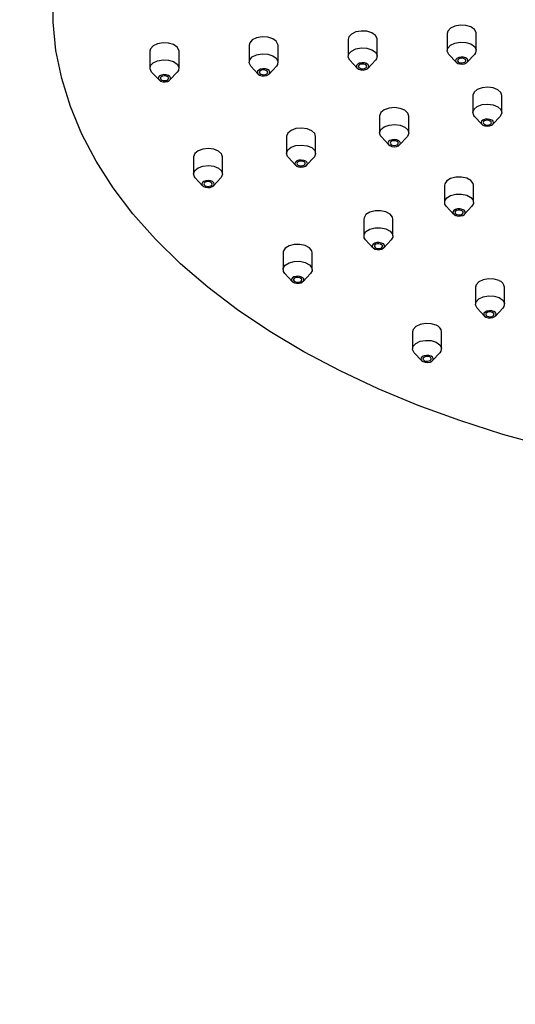
# Model space of a CAD drawing. Units: millimetres. Extents: x 3 to 4997, y 5 to 4995.
# Drawn here: x 870 to 930, y 1361 to 1479 of the extents above; entities that cross this region are included whole.
import ezdxf

# ---------------------------------------------------------------- set-up
doc = ezdxf.new("R2010")
doc.units = ezdxf.units.MM

msp = doc.modelspace()

# ---------------------------------------------------------------- linework, layer by layer
at = {"color": 7, "linetype": 'Continuous', "lineweight": 25}
for p, q in [((921.61, 1477.63), (921.61, 1475.59)), ((925.11, 1475.59), (925.11, 1477.63)), ((897.73, 1476.21), (897.73, 1474.17)), ((901.23, 1474.17), (901.23, 1476.21)), ((909.67, 1476.92), (909.67, 1474.88)), ((913.17, 1474.88), (913.17, 1476.92)), ((885.8, 1475.5), (885.8, 1473.46)), ((889.3, 1473.46), (889.3, 1475.5)), ((921.81, 1475.11), (922.7, 1474.16)), ((924.02, 1474.16), (924.9, 1475.11)), ((909.88, 1474.4), (910.76, 1473.45)), ((912.08, 1473.45), (912.96, 1474.4)), ((886, 1472.98), (886.89, 1472.03)), ((888.21, 1472.03), (889.09, 1472.98)), ((897.94, 1473.69), (898.82, 1472.74)), ((900.15, 1472.74), (901.03, 1473.69)), ((924.69, 1470.15), (924.69, 1468.11)), ((928.19, 1468.11), (928.19, 1470.15)), ((913.47, 1467.68), (913.47, 1465.64)), ((916.97, 1465.64), (916.97, 1467.68)), ((924.89, 1467.63), (925.77, 1466.68)), ((927.1, 1466.68), (927.98, 1467.63)), ((902.26, 1465.21), (902.26, 1463.17)), ((905.76, 1463.17), (905.76, 1465.21)), ((913.68, 1465.16), (914.56, 1464.21)), ((915.88, 1464.21), (916.77, 1465.16)), ((891.05, 1462.75), (891.05, 1460.71)), ((894.55, 1460.71), (894.55, 1462.75)), ((902.47, 1462.7), (903.35, 1461.74)), ((904.67, 1461.74), (905.55, 1462.7)), ((891.25, 1460.23), (892.14, 1459.28)), ((893.46, 1459.28), (894.34, 1460.23)), ((921.29, 1459.33), (921.29, 1457.29)), ((924.79, 1457.29), (924.79, 1459.33)), ((921.49, 1456.81), (922.38, 1455.86)), ((923.7, 1455.86), (924.58, 1456.81)), ((911.56, 1455.27), (911.56, 1453.23)), ((915.06, 1453.23), (915.06, 1455.27)), ((911.77, 1452.75), (912.65, 1451.8)), ((913.97, 1451.8), (914.86, 1452.75)), ((901.84, 1451.21), (901.84, 1449.17)), ((905.34, 1449.17), (905.34, 1451.21)), ((902.05, 1448.69), (902.93, 1447.74)), ((904.25, 1447.74), (905.13, 1448.69)), ((925.01, 1447.05), (925.01, 1445.01)), ((928.51, 1445.01), (928.51, 1447.05)), ((925.21, 1444.53), (926.1, 1443.58)), ((927.42, 1443.58), (928.3, 1444.53)), ((917.43, 1441.68), (917.43, 1439.64)), ((920.93, 1439.64), (920.93, 1441.68)), ((917.64, 1439.16), (918.52, 1438.21)), ((919.85, 1438.21), (920.73, 1439.16))]:
    msp.add_line(p, q, dxfattribs=at)
at = {"color": 7, "linetype": 'Continuous', "lineweight": 25, "flags": 128}
for points in [[(933.66, 1427.84), (928.31, 1429.31), (923.12, 1430.97), (918.12, 1432.8), (913.31, 1434.8), (908.71, 1436.96), (904.34, 1439.27), (900.22, 1441.73), (896.36, 1444.32), (892.77, 1447.04), (889.46, 1449.88), (886.45, 1452.83), (883.75, 1455.88), (881.37, 1459.01), (879.32, 1462.22), (877.59, 1465.49), (876.21, 1468.82), (875.17, 1472.19), (874.47, 1475.59), (874.13, 1479), (874.14, 1482.42)], [(925.11, 1477.63), (925.1, 1477.73), (924.9, 1478.11), (924.46, 1478.41), (923.86, 1478.59), (923.18, 1478.63), (922.53, 1478.52), (922, 1478.26), (921.68, 1477.92), (921.61, 1477.63)], [(913.17, 1476.92), (913.16, 1477.02), (912.96, 1477.4), (912.53, 1477.7), (911.92, 1477.89), (911.24, 1477.92), (910.59, 1477.81), (910.06, 1477.56), (909.74, 1477.21), (909.67, 1476.92)], [(889.3, 1475.5), (889.29, 1475.61), (889.09, 1475.98), (888.65, 1476.29), (888.05, 1476.47), (887.37, 1476.51), (886.72, 1476.39), (886.19, 1476.14), (885.87, 1475.79), (885.8, 1475.5)], [(901.23, 1476.21), (901.22, 1476.31), (901.02, 1476.69), (900.59, 1476.99), (899.98, 1477.18), (899.3, 1477.22), (898.65, 1477.1), (898.13, 1476.85), (897.81, 1476.5), (897.73, 1476.21)], [(921.81, 1475.11), (921.62, 1475.48), (921.68, 1475.87), (922, 1476.22), (922.53, 1476.47), (923.18, 1476.59)], [(923.18, 1476.59), (923.86, 1476.55), (924.46, 1476.37), (924.9, 1476.07), (925.1, 1475.69), (925.03, 1475.3), (924.9, 1475.11)], [(897.94, 1473.69), (897.74, 1474.07), (897.81, 1474.46), (898.13, 1474.81), (898.65, 1475.06), (899.3, 1475.17)], [(899.3, 1475.17), (899.98, 1475.14), (900.59, 1474.95), (901.02, 1474.65), (901.22, 1474.27), (901.16, 1473.88), (901.03, 1473.69)], [(909.88, 1474.4), (909.68, 1474.77), (909.74, 1475.17), (910.06, 1475.51), (910.59, 1475.77), (911.24, 1475.88)], [(911.24, 1475.88), (911.92, 1475.85), (912.53, 1475.66), (912.96, 1475.36), (913.16, 1474.98), (913.1, 1474.59), (912.96, 1474.4)], [(886, 1472.98), (885.81, 1473.36), (885.87, 1473.75), (886.19, 1474.1), (886.72, 1474.35), (887.37, 1474.47)], [(887.37, 1474.47), (888.05, 1474.43), (888.65, 1474.24), (889.09, 1473.94), (889.29, 1473.56), (889.22, 1473.17), (889.09, 1472.98)], [(910.67, 1473.61), (910.76, 1473.45), (910.95, 1473.32), (911.21, 1473.24), (911.5, 1473.22), (911.78, 1473.27), (912, 1473.38), (912.14, 1473.53), (912.17, 1473.7), (912.08, 1473.86), (911.89, 1473.99), (911.64, 1474.07), (911.34, 1474.08), (911.06, 1474.03), (910.84, 1473.93), (910.7, 1473.78), (910.67, 1473.61)], [(910.92, 1473.62), (910.98, 1473.52), (911.11, 1473.43), (911.28, 1473.38), (911.47, 1473.37), (911.66, 1473.4), (911.81, 1473.47), (911.9, 1473.57), (911.92, 1473.68), (911.86, 1473.79), (911.74, 1473.88), (911.56, 1473.93), (911.37, 1473.94), (911.18, 1473.91), (911.03, 1473.83), (910.94, 1473.74), (910.92, 1473.62)], [(922.61, 1474.32), (922.7, 1474.16), (922.88, 1474.02), (923.14, 1473.95), (923.43, 1473.93), (923.71, 1473.98), (923.94, 1474.09), (924.08, 1474.24), (924.1, 1474.41), (924.02, 1474.57), (923.83, 1474.7), (923.57, 1474.78), (923.28, 1474.79), (923, 1474.74), (922.78, 1474.63), (922.64, 1474.48), (922.61, 1474.32)], [(922.86, 1474.33), (922.92, 1474.22), (923.04, 1474.14), (923.21, 1474.08), (923.41, 1474.07), (923.6, 1474.11), (923.75, 1474.18), (923.84, 1474.28), (923.86, 1474.39), (923.8, 1474.5), (923.67, 1474.58), (923.5, 1474.64), (923.31, 1474.65), (923.12, 1474.61), (922.97, 1474.54), (922.88, 1474.44), (922.86, 1474.33)], [(886.8, 1472.19), (886.89, 1472.03), (887.07, 1471.9), (887.33, 1471.82), (887.62, 1471.81), (887.9, 1471.86), (888.13, 1471.96), (888.27, 1472.11), (888.29, 1472.28), (888.21, 1472.44), (888.02, 1472.57), (887.76, 1472.65), (887.47, 1472.67), (887.19, 1472.62), (886.96, 1472.51), (886.83, 1472.36), (886.8, 1472.19)], [(898.74, 1472.9), (898.82, 1472.74), (899.01, 1472.61), (899.27, 1472.53), (899.56, 1472.51), (899.84, 1472.56), (900.07, 1472.67), (900.2, 1472.82), (900.23, 1472.99), (900.14, 1473.15), (899.96, 1473.28), (899.7, 1473.36), (899.41, 1473.38), (899.13, 1473.33), (898.9, 1473.22), (898.77, 1473.07), (898.74, 1472.9)], [(898.99, 1472.91), (899.04, 1472.81), (899.17, 1472.72), (899.34, 1472.67), (899.53, 1472.66), (899.72, 1472.69), (899.87, 1472.76), (899.96, 1472.86), (899.98, 1472.97), (899.92, 1473.08), (899.8, 1473.17), (899.63, 1473.22), (899.43, 1473.23), (899.25, 1473.2), (899.1, 1473.13), (899, 1473.03), (898.99, 1472.91)], [(887.05, 1472.21), (887.11, 1472.1), (887.23, 1472.01), (887.4, 1471.96), (887.6, 1471.95), (887.78, 1471.98), (887.93, 1472.05), (888.03, 1472.15), (888.04, 1472.27), (887.99, 1472.37), (887.86, 1472.46), (887.69, 1472.51), (887.5, 1472.52), (887.31, 1472.49), (887.16, 1472.42), (887.07, 1472.32), (887.05, 1472.21)], [(928.19, 1470.15), (928.07, 1470.51), (927.71, 1470.84), (927.15, 1471.07), (926.49, 1471.16), (925.81, 1471.09), (925.23, 1470.88), (924.84, 1470.56), (924.69, 1470.18), (924.69, 1470.15)], [(924.89, 1467.63), (924.8, 1467.75), (924.69, 1468.14), (924.84, 1468.52), (925.23, 1468.84), (925.81, 1469.05)], [(925.81, 1469.05), (926.49, 1469.12), (927.15, 1469.03), (927.71, 1468.8), (928.07, 1468.47), (928.19, 1468.08), (928.03, 1467.69), (927.98, 1467.63)], [(916.97, 1467.68), (916.86, 1468.04), (916.5, 1468.38), (915.94, 1468.6), (915.27, 1468.69), (914.6, 1468.63), (914.02, 1468.42), (913.63, 1468.09), (913.47, 1467.71), (913.47, 1467.68)], [(914.6, 1466.58), (915.27, 1466.65), (915.94, 1466.56), (916.5, 1466.33), (916.86, 1466), (916.97, 1465.61), (916.82, 1465.23), (916.77, 1465.16)], [(925.74, 1466.73), (925.89, 1466.59), (926.13, 1466.49), (926.41, 1466.45), (926.7, 1466.48), (926.95, 1466.57), (927.12, 1466.71), (927.19, 1466.87), (927.14, 1467.04), (926.98, 1467.18), (926.74, 1467.28), (926.46, 1467.32), (926.17, 1467.29), (925.92, 1467.2), (925.75, 1467.06), (925.69, 1466.9), (925.74, 1466.73)], [(925.97, 1466.78), (926.07, 1466.68), (926.23, 1466.62), (926.42, 1466.59), (926.61, 1466.61), (926.78, 1466.67), (926.89, 1466.77), (926.94, 1466.87), (926.9, 1466.99), (926.8, 1467.08), (926.64, 1467.15), (926.45, 1467.17), (926.26, 1467.15), (926.09, 1467.09), (925.98, 1467), (925.94, 1466.89), (925.97, 1466.78)], [(905.76, 1465.21), (905.65, 1465.57), (905.28, 1465.91), (904.73, 1466.14), (904.06, 1466.22), (903.39, 1466.16), (902.81, 1465.95), (902.41, 1465.63), (902.26, 1465.24), (902.26, 1465.21)], [(913.68, 1465.16), (913.59, 1465.28), (913.47, 1465.67), (913.63, 1466.05), (914.02, 1466.37), (914.6, 1466.58)], [(914.52, 1464.26), (914.68, 1464.12), (914.92, 1464.02), (915.2, 1463.98), (915.49, 1464.01), (915.74, 1464.1), (915.91, 1464.24), (915.97, 1464.4), (915.92, 1464.57), (915.77, 1464.71), (915.53, 1464.81), (915.24, 1464.85), (914.96, 1464.82), (914.71, 1464.73), (914.54, 1464.59), (914.47, 1464.43), (914.52, 1464.26)], [(914.76, 1464.31), (914.86, 1464.22), (915.02, 1464.15), (915.21, 1464.13), (915.4, 1464.15), (915.57, 1464.21), (915.68, 1464.3), (915.72, 1464.41), (915.69, 1464.52), (915.59, 1464.61), (915.43, 1464.68), (915.24, 1464.7), (915.05, 1464.69), (914.88, 1464.63), (914.77, 1464.53), (914.72, 1464.42), (914.76, 1464.31)], [(894.55, 1462.75), (894.43, 1463.11), (894.07, 1463.44), (893.51, 1463.67), (892.85, 1463.76), (892.17, 1463.69), (891.6, 1463.48), (891.2, 1463.16), (891.05, 1462.78), (891.05, 1462.75)], [(902.47, 1462.7), (902.38, 1462.81), (902.26, 1463.2), (902.41, 1463.59), (902.81, 1463.91), (903.39, 1464.12)], [(903.39, 1464.12), (904.06, 1464.18), (904.73, 1464.09), (905.28, 1463.87), (905.65, 1463.53), (905.76, 1463.14), (905.61, 1462.76), (905.55, 1462.7)], [(903.31, 1461.79), (903.47, 1461.65), (903.7, 1461.55), (903.99, 1461.52), (904.28, 1461.54), (904.53, 1461.63), (904.69, 1461.77), (904.76, 1461.94), (904.71, 1462.1), (904.56, 1462.25), (904.32, 1462.34), (904.03, 1462.38), (903.74, 1462.35), (903.5, 1462.26), (903.33, 1462.12), (903.26, 1461.96), (903.31, 1461.79)], [(903.54, 1461.85), (903.65, 1461.75), (903.81, 1461.68), (904, 1461.66), (904.19, 1461.68), (904.35, 1461.74), (904.47, 1461.83), (904.51, 1461.94), (904.48, 1462.05), (904.37, 1462.15), (904.21, 1462.21), (904.02, 1462.24), (903.83, 1462.22), (903.67, 1462.16), (903.55, 1462.07), (903.51, 1461.96), (903.54, 1461.85)], [(891.25, 1460.23), (891.16, 1460.35), (891.05, 1460.73), (891.2, 1461.12), (891.6, 1461.44), (892.17, 1461.65)], [(892.17, 1461.65), (892.85, 1461.71), (893.51, 1461.63), (894.07, 1461.4), (894.43, 1461.06), (894.55, 1460.68), (894.39, 1460.29), (894.34, 1460.23)], [(892.1, 1459.33), (892.25, 1459.18), (892.49, 1459.09), (892.78, 1459.05), (893.06, 1459.08), (893.31, 1459.17), (893.48, 1459.3), (893.55, 1459.47), (893.5, 1459.63), (893.34, 1459.78), (893.1, 1459.88), (892.82, 1459.91), (892.53, 1459.88), (892.28, 1459.79), (892.11, 1459.66), (892.05, 1459.49), (892.1, 1459.33)], [(892.33, 1459.38), (892.43, 1459.28), (892.59, 1459.22), (892.78, 1459.19), (892.98, 1459.21), (893.14, 1459.27), (893.25, 1459.36), (893.3, 1459.47), (893.26, 1459.58), (893.16, 1459.68), (893, 1459.74), (892.81, 1459.77), (892.62, 1459.75), (892.45, 1459.69), (892.34, 1459.6), (892.3, 1459.49), (892.33, 1459.38)], [(924.46, 1459.92), (923.96, 1460.19), (923.32, 1460.33), (922.63, 1460.31), (922.01, 1460.15), (921.55, 1459.86), (921.31, 1459.49), (921.29, 1459.33)], [(924.79, 1459.33), (924.74, 1459.56), (924.46, 1459.92)], [(921.49, 1456.81), (921.33, 1457.05), (921.31, 1457.45), (921.55, 1457.82), (922.01, 1458.1)], [(922.01, 1458.1), (922.63, 1458.27), (923.32, 1458.28), (923.96, 1458.15), (924.46, 1457.88), (924.74, 1457.52), (924.77, 1457.13), (924.58, 1456.81)], [(914.73, 1455.86), (914.23, 1456.13), (913.59, 1456.27), (912.91, 1456.25), (912.29, 1456.09), (911.82, 1455.8), (911.59, 1455.43), (911.56, 1455.27)], [(922.43, 1455.81), (922.64, 1455.69), (922.92, 1455.63), (923.21, 1455.64), (923.48, 1455.71), (923.68, 1455.83), (923.78, 1455.99), (923.77, 1456.16), (923.65, 1456.32), (923.43, 1456.43), (923.16, 1456.49), (922.86, 1456.48), (922.6, 1456.41), (922.4, 1456.29), (922.3, 1456.13), (922.31, 1455.96), (922.43, 1455.81)], [(922.63, 1455.89), (922.78, 1455.82), (922.96, 1455.78), (923.15, 1455.78), (923.33, 1455.83), (923.46, 1455.91), (923.53, 1456.02), (923.52, 1456.13), (923.44, 1456.23), (923.3, 1456.31), (923.12, 1456.35), (922.92, 1456.34), (922.74, 1456.3), (922.61, 1456.21), (922.54, 1456.11), (922.55, 1455.99), (922.63, 1455.89)], [(915.06, 1455.27), (915.02, 1455.5), (914.73, 1455.86)], [(911.77, 1452.75), (911.61, 1452.99), (911.59, 1453.39), (911.82, 1453.76), (912.29, 1454.05)], [(912.29, 1454.05), (912.91, 1454.21), (913.59, 1454.22), (914.23, 1454.09), (914.73, 1453.82), (915.02, 1453.46), (915.04, 1453.07), (914.86, 1452.75)], [(912.71, 1451.75), (912.92, 1451.63), (913.19, 1451.58), (913.49, 1451.58), (913.75, 1451.65), (913.95, 1451.78), (914.05, 1451.93), (914.04, 1452.1), (913.92, 1452.26), (913.71, 1452.37), (913.43, 1452.43), (913.14, 1452.42), (912.87, 1452.35), (912.67, 1452.23), (912.57, 1452.07), (912.58, 1451.9), (912.71, 1451.75)], [(905.01, 1451.8), (904.51, 1452.07), (903.87, 1452.21), (903.18, 1452.19), (902.56, 1452.03), (902.1, 1451.74), (901.86, 1451.37), (901.84, 1451.21)], [(905.34, 1451.21), (905.29, 1451.44), (905.01, 1451.8)], [(912.91, 1451.83), (913.05, 1451.76), (913.23, 1451.72), (913.43, 1451.72), (913.61, 1451.77), (913.74, 1451.85), (913.81, 1451.96), (913.8, 1452.07), (913.72, 1452.17), (913.58, 1452.25), (913.39, 1452.29), (913.2, 1452.28), (913.02, 1452.24), (912.89, 1452.15), (912.82, 1452.05), (912.83, 1451.94), (912.91, 1451.83)], [(902.05, 1448.69), (901.89, 1448.93), (901.86, 1449.33), (902.1, 1449.7), (902.56, 1449.99)], [(902.56, 1449.99), (903.18, 1450.15), (903.87, 1450.17), (904.51, 1450.03), (905.01, 1449.76), (905.29, 1449.4), (905.32, 1449.01), (905.13, 1448.69)], [(902.98, 1447.69), (903.2, 1447.57), (903.47, 1447.52), (903.76, 1447.52), (904.03, 1447.59), (904.23, 1447.72), (904.33, 1447.87), (904.32, 1448.04), (904.2, 1448.2), (903.98, 1448.31), (903.71, 1448.37), (903.42, 1448.36), (903.15, 1448.29), (902.95, 1448.17), (902.85, 1448.01), (902.86, 1447.84), (902.98, 1447.69)], [(903.18, 1447.77), (903.33, 1447.7), (903.51, 1447.66), (903.7, 1447.66), (903.88, 1447.71), (904.01, 1447.79), (904.08, 1447.9), (904.08, 1448.01), (903.99, 1448.11), (903.85, 1448.19), (903.67, 1448.23), (903.47, 1448.22), (903.3, 1448.18), (903.16, 1448.09), (903.09, 1447.99), (903.1, 1447.88), (903.18, 1447.77)], [(927.86, 1447.84), (927.26, 1448.02), (926.58, 1448.06), (925.93, 1447.94), (925.4, 1447.69), (925.08, 1447.34), (925.01, 1447.05)], [(925.21, 1444.53), (925.02, 1444.91), (925.08, 1445.3), (925.4, 1445.65)], [(925.4, 1445.65), (925.93, 1445.9), (926.58, 1446.02), (927.26, 1445.98), (927.86, 1445.79), (928.3, 1445.49), (928.5, 1445.11), (928.43, 1444.72), (928.3, 1444.53)], [(926.28, 1443.45), (926.54, 1443.37), (926.83, 1443.36), (927.11, 1443.4), (927.34, 1443.51), (927.48, 1443.66), (927.5, 1443.83), (927.42, 1443.99), (927.23, 1444.12), (926.97, 1444.2), (926.68, 1444.22), (926.4, 1444.17), (926.18, 1444.06), (926.04, 1443.91), (926.01, 1443.74), (926.1, 1443.58), (926.28, 1443.45)], [(926.44, 1443.56), (926.61, 1443.51), (926.81, 1443.5), (927, 1443.53), (927.15, 1443.6), (927.24, 1443.7), (927.25, 1443.82), (927.2, 1443.92), (927.07, 1444.01), (926.9, 1444.06), (926.71, 1444.07), (926.52, 1444.04), (926.37, 1443.97), (926.28, 1443.87), (926.26, 1443.76), (926.32, 1443.65), (926.44, 1443.56)], [(920.29, 1442.46), (919.69, 1442.65), (919.01, 1442.68), (918.35, 1442.57), (917.83, 1442.32), (917.51, 1441.97), (917.43, 1441.68)], [(917.83, 1440.27), (918.35, 1440.53), (919.01, 1440.64), (919.69, 1440.61), (920.29, 1440.42), (920.72, 1440.12), (920.93, 1439.74), (920.86, 1439.35), (920.73, 1439.16)], [(917.64, 1439.16), (917.44, 1439.53), (917.51, 1439.93), (917.83, 1440.27)], [(918.71, 1438.08), (918.97, 1438), (919.26, 1437.98), (919.54, 1438.03), (919.77, 1438.14), (919.9, 1438.29), (919.93, 1438.46), (919.84, 1438.62), (919.66, 1438.75), (919.4, 1438.83), (919.11, 1438.84), (918.83, 1438.79), (918.6, 1438.69), (918.47, 1438.54), (918.44, 1438.37), (918.52, 1438.21), (918.71, 1438.08)], [(918.87, 1438.19), (919.04, 1438.14), (919.24, 1438.13), (919.42, 1438.16), (919.57, 1438.23), (919.66, 1438.33), (919.68, 1438.44), (919.62, 1438.55), (919.5, 1438.64), (919.33, 1438.69), (919.13, 1438.7), (918.95, 1438.67), (918.8, 1438.59), (918.71, 1438.49), (918.69, 1438.38), (918.74, 1438.28), (918.87, 1438.19)]]:
    msp.add_lwpolyline(points, dxfattribs=at)
at = {"color": 7, "linetype": 'Continuous', "lineweight": 25}
for centre in [(927.61, 1446.97), (920.04, 1441.6)]:
    msp.add_arc(centre, 0.897, 5.0124, 73.95, dxfattribs=at)
for points, knots in [([(982.14, 1550.37), (982, 1551.37), (981.55, 1554.46), (980.54, 1559.47), (979.14, 1565.38), (977.49, 1571.11), (975.62, 1576.64), (973.52, 1581.96), (971.2, 1587.07), (968.66, 1591.95), (965.91, 1596.6), (962.95, 1601), (959.79, 1605.16), (956.43, 1609.06), (952.9, 1612.7), (949.18, 1616.07), (945.29, 1619.18), (941.23, 1622.01), (937.02, 1624.57), (932.65, 1626.85), (928.14, 1628.85), (923.49, 1630.57), (918.7, 1632.01), (913.78, 1633.16), (908.74, 1634.02), (903.59, 1634.59), (898.32, 1634.87), (892.95, 1634.86), (887.48, 1634.54), (881.93, 1633.94), (876.3, 1633.04), (870.61, 1631.84), (864.85, 1630.35), (859.05, 1628.57), (853.21, 1626.5), (847.34, 1624.14), (841.46, 1621.51), (835.56, 1618.6), (829.67, 1615.43), (823.79, 1611.99), (817.92, 1608.29), (812.09, 1604.34), (806.29, 1600.15), (800.53, 1595.73), (794.83, 1591.07), (789.18, 1586.19), (783.61, 1581.1), (778.11, 1575.8), (772.69, 1570.3), (767.37, 1564.62), (762.15, 1558.75), (757.03, 1552.71), (752.02, 1546.5), (747.14, 1540.15), (742.38, 1533.64), (737.76, 1527.01), (733.28, 1520.24), (728.94, 1513.36), (724.76, 1506.38), (720.74, 1499.3), (716.89, 1492.14), (713.21, 1484.9), (709.7, 1477.6), (706.38, 1470.25), (703.24, 1462.86), (700.29, 1455.43), (697.55, 1447.98), (695, 1440.53), (692.66, 1433.07), (690.52, 1425.63), (688.6, 1418.2), (686.89, 1410.81), (685.41, 1403.47), (684.14, 1396.17), (683.1, 1388.95), (682.28, 1381.79), (681.7, 1374.73), (681.32, 1367.66), (681.27, 1363), (681.25, 1360.63)], [0, 0, 0, 0, 0.006351, 0.019581, 0.032797, 0.045995, 0.059167, 0.072308, 0.08541, 0.098466, 0.111471, 0.12442, 0.137309, 0.150139, 0.16291, 0.175629, 0.188302, 0.20094, 0.213553, 0.226155, 0.238757, 0.25137, 0.264007, 0.276679, 0.289395, 0.302163, 0.314987, 0.327868, 0.340805, 0.353797, 0.366838, 0.379922, 0.393044, 0.406196, 0.419372, 0.432567, 0.445775, 0.458992, 0.472213, 0.485436, 0.498658, 0.511876, 0.525091, 0.5383, 0.551503, 0.564701, 0.577893, 0.591079, 0.604259, 0.617434, 0.630604, 0.643769, 0.656931, 0.670089, 0.683244, 0.696396, 0.709547, 0.722696, 0.735845, 0.748993, 0.762142, 0.775292, 0.788442, 0.801595, 0.81475, 0.827909, 0.84107, 0.854237, 0.867407, 0.880583, 0.893765, 0.906953, 0.920147, 0.933348, 0.946556, 0.959771, 0.972993, 0.986222, 1, 1, 1, 1]), ([(701.25, 1360.63), (701.25, 1361.71), (701.27, 1364.86), (701.46, 1370.18), (701.89, 1376.61), (702.54, 1383.16), (703.41, 1389.82), (704.48, 1396.56), (705.77, 1403.39), (707.27, 1410.28), (708.98, 1417.23), (710.9, 1424.22), (713.03, 1431.25), (715.35, 1438.3), (717.87, 1445.36), (720.59, 1452.41), (723.49, 1459.44), (726.58, 1466.45), (729.85, 1473.42), (733.3, 1480.33), (736.91, 1487.18), (740.68, 1493.96), (744.62, 1500.65), (748.7, 1507.23), (752.92, 1513.71), (757.28, 1520.07), (761.76, 1526.29), (766.37, 1532.38), (771.08, 1538.31), (775.9, 1544.07), (780.82, 1549.67), (785.82, 1555.08), (790.89, 1560.3), (796.04, 1565.33), (801.24, 1570.14), (806.5, 1574.74), (811.79, 1579.12), (817.11, 1583.27), (822.46, 1587.18), (827.81, 1590.85), (833.17, 1594.27), (838.51, 1597.45), (843.84, 1600.36), (849.14, 1603.02), (854.41, 1605.41), (859.62, 1607.53), (864.79, 1609.39), (869.88, 1610.98), (874.91, 1612.3), (879.86, 1613.35), (884.72, 1614.13), (889.49, 1614.64), (894.16, 1614.88), (898.73, 1614.84), (903.19, 1614.54), (907.54, 1613.97), (911.78, 1613.12), (915.9, 1612), (919.9, 1610.61), (923.77, 1608.93), (927.5, 1606.98), (931.09, 1604.74), (934.52, 1602.23), (937.78, 1599.46), (940.87, 1596.43), (943.78, 1593.14), (946.5, 1589.61), (949.03, 1585.85), (951.38, 1581.86), (953.53, 1577.65), (955.49, 1573.22), (957.26, 1568.58), (958.83, 1563.74), (960.2, 1558.68), (961.24, 1554.14), (961.74, 1551.2), (961.93, 1550.08)], [0, 0, 0, 0, 0.007073, 0.02057, 0.034073, 0.047582, 0.061097, 0.07462, 0.088151, 0.101688, 0.115233, 0.128784, 0.142342, 0.155906, 0.169475, 0.183049, 0.196628, 0.21021, 0.223795, 0.237382, 0.250971, 0.264562, 0.278152, 0.291743, 0.305332, 0.31892, 0.332505, 0.346087, 0.359666, 0.37324, 0.386809, 0.400373, 0.41393, 0.427481, 0.441025, 0.454561, 0.468089, 0.481608, 0.49512, 0.508622, 0.522118, 0.535605, 0.549087, 0.562564, 0.576038, 0.589512, 0.602989, 0.616473, 0.629971, 0.643487, 0.657032, 0.670615, 0.684248, 0.697941, 0.711709, 0.725564, 0.739516, 0.753572, 0.767733, 0.78199, 0.796323, 0.810703, 0.825088, 0.839433, 0.853707, 0.867888, 0.881966, 0.895941, 0.909818, 0.923608, 0.937324, 0.950979, 0.964584, 0.978152, 0.991691, 1, 1, 1, 1])]:
    msp.add_open_spline(points, degree=3, knots=knots, dxfattribs=at)

doc.saveas('drawing.dxf')
